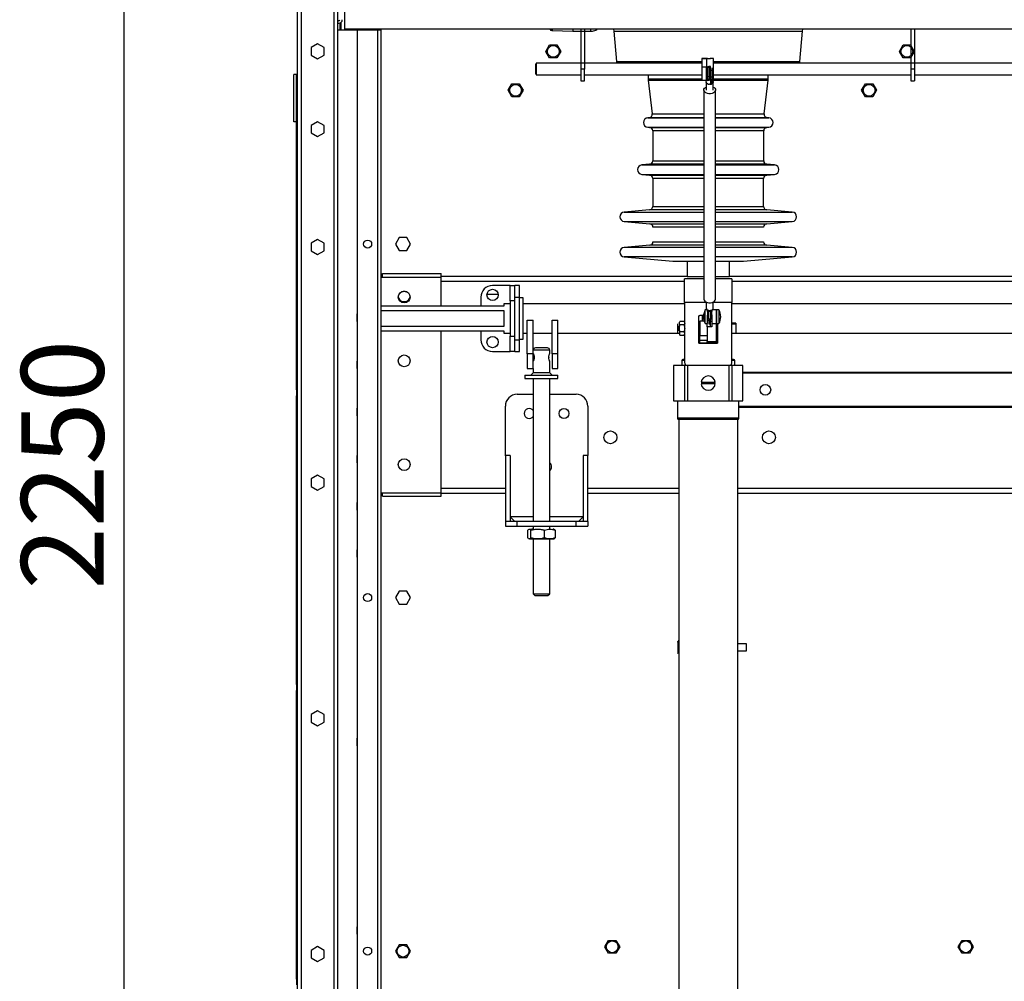
# Model space of a CAD drawing. Units: millimetres. Extents: x 15 to 415, y 5 to 292.
# Drawn here: x 190 to 232, y 200 to 241 of the extents above; entities that cross this region are included whole.
import ezdxf

# ---------------------------------------------------------------- set-up
doc = ezdxf.new("R2010")
doc.units = ezdxf.units.MM
doc.header["$PDSIZE"] = -1
doc.styles.add('SLDTEXTSTYLE3', font='TXT', dxfattribs={"width": 0.75})
doc.dimstyles.new('SLDDIMSTYLE0', dxfattribs={"dimtxt": 3.5, "dimasz": 3.302, "dimexe": 0, "dimexo": 0.0625, "dimgap": 0.875, "dimtad": 1, "dimdec": 0, "dimlfac": 20, "dimrnd": 1e-09, "dimzin": 12, "dimdsep": 46, "dimtxsty": 'SLDTEXTSTYLE3', "dimsah": 1, "dimcen": 0.09, "dimadec": 0, "dimazin": 3, "dimtfac": 1, "dimtdec": 0, "dimtofl": 0, "dimtmove": 0, "dimatfit": 3, "dimfxl": 0, "dimfrac": 2, "dimtolj": 1, "dimtzin": 12, "dimarcsym": 0})

# ---------------------------------------------------------------- blocks, each defined once
blk = doc.blocks.new('_D_1')
at = {"color": 0, "linetype": 'Continuous', "lineweight": -2, "transparency": 16777216}
for p, q in [((202.282, 277.629), (194.845, 277.629)), ((194.845, 168.431), (194.845, 274.327)), ((207.282, 165.129), (194.845, 165.129))]:
    blk.add_line(p, q, dxfattribs=at)
at = {"color": 0, "transparency": 16777216}
for points in [[(195.395, 274.327), (194.294, 274.327), (194.845, 277.629)], [(194.294, 168.431), (195.395, 168.431), (194.845, 165.129)]]:
    blk.add_solid(points, dxfattribs=at)
at = {"layer": 'Defpoints', "color": 0, "transparency": 16777216}
for p in [(194.845, 277.629), (202.345, 277.629), (207.345, 165.129)]:
    blk.add_point(p, dxfattribs=at)
at = {"color": 0, "lineweight": 18, "transparency": 16777216, "insert": (190.47, 222.145), "char_height": 3.5, "attachment_point": 2, "rotation": 90, "style": 'SLDTEXTSTYLE3'}
blk.add_mtext('\\A1;2250', dxfattribs=at)

msp = doc.modelspace()

# ---------------------------------------------------------------- linework, layer by layer
at = {"color": 7, "linetype": 'Continuous', "lineweight": 25}
for p, q in [((202.195, 165.279), (202.195, 277.479)), ((202.345, 277.479), (202.345, 165.279)), ((203.745, 165.279), (203.745, 277.479)), ((203.895, 277.479), (203.895, 165.279)), ((204.195, 240.629), (204.195, 242.129)), ((203.945, 240.974), (203.895, 240.974)), ((203.895, 240.874), (203.945, 240.874)), ((203.995, 240.883), (203.995, 240.598)), ((271.995, 240.629), (204.195, 240.629)), ((214.219, 240.629), (214.219, 238.931)), ((214.369, 240.629), (214.369, 238.931)), ((215.602, 240.629), (215.619, 240.531)), ((223.619, 240.531), (223.637, 240.629)), ((228.219, 240.629), (228.219, 238.931)), ((228.369, 240.629), (228.369, 238.931)), ((203.895, 240.598), (204.745, 240.598)), ((204.745, 240.598), (205.595, 240.598)), ((204.745, 177.254), (204.745, 240.598)), ((205.595, 177.254), (205.595, 240.598)), ((205.595, 240.598), (205.745, 240.598)), ((205.745, 177.254), (205.745, 240.598)), ((213.869, 240.531), (214.619, 240.531)), ((215.619, 240.531), (215.731, 239.251)), ((215.619, 240.531), (219.619, 240.531)), ((215.619, 240.531), (223.619, 240.531)), ((219.619, 240.531), (223.619, 240.531)), ((223.508, 239.251), (223.619, 240.531)), ((203.045, 239.997), (202.77, 239.838)), ((202.77, 239.838), (202.77, 239.52)), ((203.32, 239.838), (203.045, 239.997)), ((203.32, 239.52), (203.32, 239.838)), ((212.727, 239.679), (212.886, 239.954)), ((212.886, 239.954), (213.203, 239.954)), ((213.203, 239.954), (213.362, 239.679)), ((227.727, 239.679), (227.886, 239.954)), ((227.886, 239.954), (228.203, 239.954)), ((228.203, 239.954), (228.362, 239.679)), ((202.77, 239.52), (203.045, 239.361)), ((203.045, 239.361), (203.32, 239.52)), ((212.886, 239.404), (212.727, 239.679)), ((213.203, 239.404), (212.886, 239.404)), ((213.362, 239.679), (213.203, 239.404)), ((219.585, 239.381), (219.344, 239.381)), ((219.344, 239.381), (219.344, 239.373)), ((219.344, 239.373), (219.344, 239.003)), ((219.344, 239.373), (219.544, 239.373)), ((219.544, 239.373), (219.544, 239.003)), ((219.844, 239.381), (219.704, 239.381)), ((219.844, 238.931), (219.844, 239.381)), ((227.886, 239.404), (227.727, 239.679)), ((228.203, 239.404), (227.886, 239.404)), ((228.362, 239.679), (228.203, 239.404)), ((219.344, 239.181), (212.319, 239.181)), ((212.319, 239.181), (212.319, 238.931)), ((219.344, 239.003), (219.344, 238.457)), ((219.544, 239.003), (219.344, 239.003)), ((219.544, 238.457), (219.544, 239.003)), ((219.594, 238.515), (219.594, 238.98)), ((219.719, 239.032), (219.644, 239.032)), ((219.719, 238.471), (219.719, 239.032)), ((236.844, 239.181), (219.844, 239.181)), ((202.145, 238.694), (202.045, 238.694)), ((202.045, 236.694), (202.045, 238.694)), ((202.145, 236.694), (202.145, 238.694)), ((202.195, 238.694), (202.145, 238.694)), ((202.145, 225.319), (202.145, 238.694)), ((212.319, 238.931), (212.319, 238.681)), ((212.319, 238.681), (214.219, 238.681)), ((214.219, 238.931), (214.219, 238.431)), ((214.369, 238.931), (214.219, 238.931)), ((214.369, 238.431), (214.369, 238.931)), ((214.369, 238.681), (219.344, 238.681)), ((217.069, 238.681), (217.069, 238.515)), ((219.594, 238.633), (219.594, 238.595)), ((219.769, 238.87), (219.719, 238.87)), ((219.719, 238.595), (219.769, 238.595)), ((219.844, 238.481), (219.844, 238.931)), ((219.844, 238.681), (228.219, 238.681)), ((222.169, 238.515), (222.169, 238.681)), ((228.219, 238.931), (228.219, 238.431)), ((228.369, 238.931), (228.219, 238.931)), ((228.369, 238.931), (228.369, 238.431)), ((228.369, 238.681), (236.844, 238.681)), ((211.127, 238.029), (211.286, 238.304)), ((211.286, 238.304), (211.603, 238.304)), ((211.603, 238.304), (211.762, 238.029)), ((214.219, 238.431), (214.369, 238.431)), ((217.073, 238.455), (217.245, 237.032)), ((219.344, 238.457), (219.544, 238.457)), ((219.532, 238.379), (219.532, 238.038)), ((219.544, 238.481), (219.585, 238.481)), ((219.644, 238.471), (219.719, 238.471)), ((219.654, 238.465), (219.667, 238.471)), ((219.697, 238.471), (219.71, 238.465)), ((219.71, 238.465), (219.719, 238.46)), ((219.728, 238.473), (219.719, 238.48)), ((219.719, 238.471), (219.719, 238.289)), ((219.756, 238.303), (219.766, 238.326)), ((219.766, 238.326), (219.769, 238.357)), ((219.769, 238.515), (219.769, 238.357)), ((219.769, 238.481), (219.844, 238.481)), ((219.832, 238.038), (219.832, 238.379)), ((221.994, 237.032), (222.166, 238.455)), ((226.127, 238.029), (226.286, 238.304)), ((226.286, 238.304), (226.603, 238.304)), ((226.603, 238.304), (226.762, 238.029)), ((228.219, 238.431), (228.369, 238.431)), ((211.286, 237.754), (211.127, 238.029)), ((211.603, 237.754), (211.286, 237.754)), ((211.762, 238.029), (211.603, 237.754)), ((219.432, 238.038), (219.432, 229.175)), ((219.932, 229.175), (219.932, 238.038)), ((226.286, 237.754), (226.127, 238.029)), ((226.603, 237.754), (226.286, 237.754)), ((226.762, 238.029), (226.603, 237.754)), ((217.109, 236.865), (217.052, 236.86)), ((222.187, 236.86), (222.13, 236.865)), ((202.145, 236.694), (202.045, 236.694)), ((203.045, 236.697), (202.77, 236.538)), ((202.77, 236.538), (202.77, 236.22)), ((203.32, 236.538), (203.045, 236.697)), ((203.32, 236.22), (203.32, 236.538)), ((217.052, 236.461), (217.128, 236.455)), ((222.111, 236.455), (222.187, 236.461)), ((202.77, 236.22), (203.045, 236.061)), ((203.045, 236.061), (203.32, 236.22)), ((217.265, 236.306), (217.267, 235.038)), ((221.972, 235.038), (221.974, 236.306)), ((217.13, 234.889), (216.802, 234.86)), ((222.437, 234.86), (222.109, 234.889)), ((216.802, 234.461), (217.132, 234.433)), ((222.107, 234.433), (222.437, 234.461)), ((217.269, 234.283), (217.271, 233.104)), ((221.968, 233.104), (221.97, 234.283)), ((217.134, 232.955), (216.052, 232.86)), ((223.187, 232.86), (222.105, 232.955)), ((216.052, 232.461), (217.136, 232.367)), ((222.103, 232.367), (223.187, 232.461)), ((219.432, 232.217), (217.273, 232.217)), ((221.966, 232.217), (219.932, 232.217)), ((203.045, 231.697), (202.77, 231.538)), ((202.77, 231.538), (202.77, 231.22)), ((203.32, 231.538), (203.045, 231.697)), ((203.32, 231.22), (203.32, 231.538)), ((206.511, 231.779), (206.352, 231.504)), ((206.352, 231.504), (206.511, 231.229)), ((206.828, 231.779), (206.511, 231.779)), ((206.987, 231.504), (206.828, 231.779)), ((206.828, 231.229), (206.987, 231.504)), ((217.137, 231.455), (216.052, 231.36)), ((217.274, 231.604), (219.432, 231.604)), ((219.932, 231.604), (221.965, 231.604)), ((223.187, 231.36), (222.102, 231.455)), ((202.77, 231.22), (203.045, 231.061)), ((203.045, 231.061), (203.32, 231.22)), ((206.511, 231.229), (206.828, 231.229)), ((216.052, 230.961), (218.119, 230.781)), ((218.119, 230.781), (219.432, 230.781)), ((218.719, 230.781), (218.719, 230.131)), ((219.932, 230.781), (221.119, 230.781)), ((220.519, 230.131), (220.519, 230.781)), ((221.119, 230.781), (223.187, 230.961)), ((205.795, 230.106), (205.795, 230.256)), ((205.795, 230.256), (208.295, 230.256)), ((208.295, 230.106), (208.295, 230.256)), ((205.745, 230.106), (205.795, 230.106)), ((205.795, 230.106), (208.295, 230.106)), ((218.719, 230.131), (208.295, 230.131)), ((208.295, 228.871), (208.295, 230.106)), ((218.619, 229.031), (218.619, 230.031)), ((219.432, 230.031), (218.619, 230.031)), ((218.719, 230.131), (219.432, 230.131)), ((219.932, 230.131), (220.519, 230.131)), ((220.619, 230.031), (219.932, 230.031)), ((236.219, 230.131), (220.519, 230.131)), ((220.619, 230.031), (220.619, 229.031)), ((206.757, 229.493), (206.682, 229.493)), ((210.234, 229.381), (210.705, 229.381)), ((211.219, 229.746), (210.469, 229.746)), ((211.219, 229.746), (211.419, 229.746)), ((211.619, 229.746), (211.419, 229.746)), ((211.419, 229.246), (211.419, 229.746)), ((211.619, 229.246), (211.619, 229.746)), ((206.682, 229.068), (206.757, 229.068)), ((209.969, 229.246), (209.969, 228.871)), ((211.219, 228.971), (210.944, 228.971)), ((210.944, 228.971), (210.944, 228.871)), ((211.419, 229.096), (211.219, 229.096)), ((211.219, 229.096), (211.219, 227.596)), ((211.419, 229.246), (211.619, 229.246)), ((211.419, 227.446), (211.419, 229.246)), ((211.619, 227.446), (211.619, 229.246)), ((211.769, 229.221), (211.619, 229.221)), ((211.769, 227.471), (211.769, 229.221)), ((218.619, 228.971), (211.769, 228.971)), ((218.619, 229.031), (218.619, 226.481)), ((219.532, 229.047), (219.532, 228.773)), ((219.832, 228.773), (219.832, 229.047)), ((220.619, 226.481), (220.619, 229.031)), ((236.119, 228.971), (220.619, 228.971)), ((204.72, 228.538), (204.745, 228.552)), ((204.72, 228.22), (204.72, 228.538)), ((210.944, 228.871), (205.745, 228.871)), ((205.745, 228.685), (210.944, 228.685)), ((210.944, 228.685), (210.944, 228.007)), ((219.567, 228.712), (219.494, 228.712)), ((219.494, 228.42), (219.494, 228.712)), ((219.594, 228.642), (219.594, 228.693)), ((219.594, 228.642), (219.594, 228.484)), ((219.594, 228.559), (219.644, 228.559)), ((219.644, 228.68), (219.674, 228.68)), ((219.644, 228.673), (219.644, 228.68)), ((219.644, 228.324), (219.644, 228.673)), ((219.689, 228.68), (219.719, 228.68)), ((219.719, 228.68), (219.719, 228.673)), ((219.719, 228.673), (219.719, 228.324)), ((219.766, 228.663), (219.756, 228.678)), ((219.769, 228.642), (219.766, 228.663)), ((219.769, 228.696), (219.769, 228.647)), ((219.769, 228.497), (219.769, 228.642)), ((219.969, 228.72), (219.806, 228.72)), ((219.969, 228.134), (219.969, 228.72)), ((220.069, 228.712), (219.969, 228.712)), ((219.969, 228.712), (219.969, 228.141)), ((220.069, 228.712), (220.069, 228.127)), ((204.745, 228.206), (204.72, 228.22)), ((211.944, 228.278), (212.194, 228.278)), ((211.944, 226.846), (211.944, 228.278)), ((212.194, 226.846), (212.194, 228.278)), ((212.994, 228.278), (213.244, 228.278)), ((212.994, 226.846), (212.994, 228.278)), ((213.244, 226.846), (213.244, 228.278)), ((218.597, 228.219), (218.417, 228.219)), ((219.219, 227.331), (219.219, 228.431)), ((219.269, 228.481), (219.419, 228.481)), ((219.449, 228.231), (219.269, 228.231)), ((219.269, 228.231), (219.269, 227.931)), ((219.494, 228.127), (219.494, 228.42)), ((219.494, 228.127), (219.594, 228.127)), ((219.569, 227.988), (219.569, 228.127)), ((219.594, 228.42), (219.594, 228.481)), ((219.594, 228.127), (219.594, 228.42)), ((219.594, 228.28), (219.644, 228.28)), ((219.719, 228.324), (219.644, 228.324)), ((219.644, 228.324), (219.644, 228.12)), ((219.644, 228.12), (219.719, 228.12)), ((219.719, 228.12), (219.719, 228.324)), ((219.769, 228.216), (219.719, 228.216)), ((219.719, 228.053), (219.719, 228.12)), ((219.769, 228.497), (219.769, 228.134)), ((219.769, 228.134), (219.769, 227.988)), ((219.769, 228.134), (219.969, 228.134)), ((219.969, 227.374), (219.969, 228.134)), ((219.969, 228.127), (220.069, 228.127)), ((220.019, 228.127), (220.019, 227.331)), ((220.784, 228.151), (220.627, 228.151)), ((220.627, 228.1), (220.627, 228.151)), ((220.784, 228.1), (220.627, 228.1)), ((210.944, 228.007), (205.745, 228.007)), ((205.745, 227.821), (210.944, 227.821)), ((208.295, 220.956), (208.295, 227.821)), ((209.969, 227.821), (209.969, 227.446)), ((210.944, 227.821), (210.944, 227.721)), ((210.944, 227.721), (211.219, 227.721)), ((211.769, 227.721), (211.944, 227.721)), ((212.194, 227.721), (212.994, 227.721)), ((213.244, 227.721), (218.397, 227.721)), ((218.597, 228.075), (218.417, 228.075)), ((218.597, 227.786), (218.417, 227.786)), ((219.269, 227.931), (219.269, 227.631)), ((219.569, 227.988), (219.569, 227.374)), ((219.769, 227.988), (219.569, 227.988)), ((219.719, 227.988), (219.719, 228.053)), ((220.619, 227.721), (235.819, 227.721)), ((211.219, 227.596), (211.419, 227.596)), ((211.419, 226.946), (211.419, 227.446)), ((211.419, 227.446), (211.619, 227.446)), ((211.619, 227.471), (211.769, 227.471)), ((211.619, 226.946), (211.619, 227.446)), ((218.417, 227.642), (218.597, 227.642)), ((219.269, 227.631), (219.569, 227.631)), ((219.269, 227.303), (219.269, 227.631)), ((219.569, 227.415), (219.269, 227.415)), ((219.269, 227.303), (219.269, 227.281)), ((219.969, 227.303), (219.269, 227.303)), ((219.969, 227.281), (219.269, 227.281)), ((219.569, 227.374), (219.969, 227.374)), ((219.569, 227.303), (219.569, 227.374)), ((219.669, 227.303), (219.669, 227.374)), ((219.969, 227.303), (219.969, 227.374)), ((219.969, 227.281), (219.969, 227.303)), ((219.988, 227.284), (219.969, 227.281)), ((210.469, 226.946), (211.219, 226.946)), ((211.419, 226.946), (211.219, 226.946)), ((211.419, 226.946), (211.619, 226.946)), ((211.944, 226.846), (211.944, 226.221)), ((212.194, 226.846), (211.944, 226.846)), ((212.194, 226.221), (212.194, 226.846)), ((212.794, 227.096), (212.294, 227.096)), ((212.894, 226.859), (212.894, 226.996)), ((213.244, 226.846), (212.994, 226.846)), ((212.994, 226.846), (212.994, 226.221)), ((213.244, 226.221), (213.244, 226.846)), ((204.72, 226.538), (204.745, 226.552)), ((204.72, 226.22), (204.72, 226.538)), ((212.854, 226.697), (212.855, 226.68)), ((212.894, 226.046), (212.894, 226.534)), ((218.495, 226.562), (218.495, 226.356)), ((218.619, 226.612), (218.545, 226.612)), ((220.67, 226.612), (220.619, 226.612)), ((220.695, 226.612), (220.67, 226.612)), ((220.745, 226.356), (220.745, 226.562)), ((204.745, 226.206), (204.72, 226.22)), ((211.944, 226.221), (212.194, 226.221)), ((212.194, 226.046), (212.094, 225.946)), ((212.194, 226.221), (212.194, 226.046)), ((212.994, 226.221), (213.244, 226.221)), ((218.144, 226.356), (218.144, 224.856)), ((218.15, 226.356), (218.144, 226.356)), ((218.619, 226.356), (218.15, 226.356)), ((218.15, 226.356), (218.15, 224.856)), ((218.619, 226.356), (218.619, 224.856)), ((218.742, 226.356), (218.619, 226.356)), ((220.497, 226.356), (218.742, 226.356)), ((218.742, 226.356), (218.742, 224.856)), ((220.497, 226.356), (220.497, 224.856)), ((220.619, 226.356), (220.497, 226.356)), ((221.089, 226.356), (220.619, 226.356)), ((220.619, 226.356), (220.619, 224.856)), ((221.089, 224.856), (221.089, 226.356)), ((221.094, 226.356), (221.089, 226.356)), ((221.094, 224.856), (221.094, 226.356)), ((221.094, 226.071), (235.644, 226.071)), ((211.844, 225.946), (211.844, 225.796)), ((211.844, 225.946), (213.244, 225.946)), ((211.844, 225.796), (213.244, 225.796)), ((212.194, 225.796), (212.194, 219.729)), ((212.894, 219.729), (212.894, 225.796)), ((213.244, 225.796), (213.244, 225.946)), ((219.339, 225.643), (219.899, 225.643)), ((219.744, 225.643), (219.749, 225.606)), ((219.749, 225.606), (219.744, 225.568)), ((202.195, 225.319), (202.145, 225.319)), ((202.145, 225.319), (202.145, 225.069)), ((219.899, 225.568), (219.339, 225.568)), ((202.195, 225.069), (202.145, 225.069)), ((202.145, 212.819), (202.145, 225.069)), ((211.513, 225.129), (212.194, 225.129)), ((212.894, 225.129), (214.013, 225.129)), ((218.144, 224.856), (218.15, 224.856)), ((218.15, 224.856), (218.619, 224.856)), ((218.32, 224.856), (218.32, 224.112)), ((218.619, 224.856), (218.742, 224.856)), ((218.742, 224.856), (220.497, 224.856)), ((220.497, 224.856), (220.619, 224.856)), ((220.619, 224.856), (221.089, 224.856)), ((220.92, 224.112), (220.92, 224.856)), ((221.089, 224.856), (221.094, 224.856)), ((204.72, 224.538), (204.745, 224.552)), ((204.72, 224.22), (204.72, 224.538)), ((211.013, 222.522), (211.013, 224.629)), ((214.513, 224.629), (214.513, 222.529)), ((235.82, 224.571), (220.92, 224.571)), ((204.745, 224.206), (204.72, 224.22)), ((218.37, 224.062), (218.37, 198.912)), ((220.841, 224.062), (218.37, 224.062)), ((220.87, 224.062), (220.841, 224.062)), ((220.87, 198.912), (220.87, 224.062)), ((204.72, 222.538), (204.745, 222.552)), ((204.72, 222.22), (204.72, 222.538)), ((211.013, 222.529), (211.013, 219.729)), ((211.213, 222.529), (211.013, 222.529)), ((211.213, 222.529), (211.213, 219.729)), ((214.513, 222.529), (214.313, 222.529)), ((214.313, 222.529), (214.313, 219.729)), ((214.513, 219.729), (214.513, 222.529)), ((204.745, 222.206), (204.72, 222.22)), ((203.045, 221.697), (202.77, 221.538)), ((202.77, 221.538), (202.77, 221.22)), ((203.32, 221.538), (203.045, 221.697)), ((203.32, 221.22), (203.32, 221.538)), ((202.77, 221.22), (203.045, 221.061)), ((203.045, 221.061), (203.32, 221.22)), ((205.745, 220.956), (205.795, 220.956)), ((205.795, 220.806), (205.795, 220.956)), ((205.795, 220.956), (208.295, 220.956)), ((205.795, 220.806), (208.295, 220.806)), ((208.295, 220.806), (208.295, 220.956)), ((208.295, 220.931), (211.013, 220.931)), ((214.513, 220.931), (218.37, 220.931)), ((220.87, 220.931), (235.87, 220.931)), ((204.72, 220.538), (204.745, 220.552)), ((204.72, 220.22), (204.72, 220.538)), ((204.745, 220.206), (204.72, 220.22)), ((211.013, 219.729), (211.013, 219.529)), ((211.513, 219.729), (211.013, 219.729)), ((211.413, 219.729), (211.213, 219.929)), ((211.513, 219.529), (211.513, 219.729)), ((214.013, 219.729), (211.513, 219.729)), ((214.513, 219.729), (214.013, 219.729)), ((214.013, 219.529), (214.013, 219.729)), ((214.313, 219.929), (214.113, 219.729)), ((214.513, 219.729), (214.513, 219.529)), ((211.013, 219.529), (211.513, 219.529)), ((211.513, 219.529), (214.013, 219.529)), ((211.967, 219.039), (211.967, 219.365)), ((212.096, 219.039), (212.096, 219.365)), ((212.194, 219.529), (212.194, 219.389)), ((212.673, 219.039), (212.673, 219.365)), ((212.894, 219.411), (212.894, 219.529)), ((213.122, 219.365), (213.122, 219.039)), ((214.013, 219.529), (214.513, 219.529)), ((212.194, 219.015), (212.194, 216.671)), ((212.894, 216.671), (212.894, 218.992)), ((204.72, 218.538), (204.745, 218.552)), ((204.72, 218.22), (204.72, 218.538)), ((204.745, 218.206), (204.72, 218.22)), ((206.511, 216.779), (206.352, 216.504)), ((206.352, 216.504), (206.511, 216.229)), ((206.828, 216.779), (206.511, 216.779)), ((206.987, 216.504), (206.828, 216.779)), ((206.828, 216.229), (206.987, 216.504)), ((212.194, 216.671), (212.269, 216.596)), ((212.194, 216.671), (212.544, 216.671)), ((212.269, 216.596), (212.544, 216.596)), ((212.544, 216.671), (212.894, 216.671)), ((212.544, 216.596), (212.819, 216.596)), ((212.819, 216.596), (212.894, 216.671)), ((206.511, 216.229), (206.828, 216.229)), ((218.323, 214.626), (218.345, 214.673)), ((218.345, 214.578), (218.323, 214.626)), ((218.37, 214.673), (218.345, 214.673)), ((218.37, 214.578), (218.345, 214.578)), ((221.246, 214.539), (220.87, 214.539)), ((221.246, 214.239), (221.246, 214.539)), ((220.87, 214.239), (221.246, 214.239)), ((202.195, 212.819), (202.145, 212.819)), ((202.145, 212.819), (202.145, 212.569)), ((202.195, 212.569), (202.145, 212.569)), ((202.145, 200.319), (202.145, 212.569)), ((203.045, 211.697), (202.77, 211.538)), ((202.77, 211.538), (202.77, 211.22)), ((203.32, 211.538), (203.045, 211.697)), ((203.32, 211.22), (203.32, 211.538)), ((202.77, 211.22), (203.045, 211.061)), ((203.045, 211.061), (203.32, 211.22)), ((204.72, 210.538), (204.745, 210.552)), ((204.72, 210.22), (204.72, 210.538)), ((204.745, 210.206), (204.72, 210.22)), ((204.72, 202.538), (204.745, 202.552)), ((204.72, 202.22), (204.72, 202.538)), ((204.745, 202.206), (204.72, 202.22)), ((206.511, 201.779), (206.352, 201.504)), ((206.828, 201.779), (206.511, 201.779)), ((206.987, 201.504), (206.828, 201.779)), ((215.227, 201.688), (215.386, 201.963)), ((215.386, 201.963), (215.703, 201.963)), ((215.703, 201.963), (215.862, 201.688)), ((230.227, 201.688), (230.386, 201.963)), ((230.386, 201.963), (230.703, 201.963)), ((230.703, 201.963), (230.862, 201.688)), ((203.045, 201.697), (202.77, 201.538)), ((202.77, 201.538), (202.77, 201.22)), ((203.32, 201.538), (203.045, 201.697)), ((203.32, 201.22), (203.32, 201.538)), ((206.352, 201.504), (206.511, 201.229)), ((206.828, 201.229), (206.987, 201.504)), ((215.386, 201.413), (215.227, 201.688)), ((215.703, 201.413), (215.386, 201.413)), ((215.862, 201.688), (215.703, 201.413)), ((230.386, 201.413), (230.227, 201.688)), ((230.703, 201.413), (230.386, 201.413)), ((230.862, 201.688), (230.703, 201.413)), ((202.77, 201.22), (203.045, 201.061)), ((203.045, 201.061), (203.32, 201.22)), ((206.511, 201.229), (206.828, 201.229)), ((202.195, 200.319), (202.145, 200.319)), ((202.145, 200.319), (202.145, 200.069))]:
    msp.add_line(p, q, dxfattribs=at)
at = {"color": 8, "linetype": 'Continuous', "lineweight": 25}
for p, q in [((204.045, 240.598), (204.045, 240.912)), ((215.731, 239.251), (219.344, 239.251)), ((219.644, 239.032), (219.644, 238.471)), ((219.844, 239.251), (223.508, 239.251)), ((217.069, 238.515), (219.344, 238.515)), ((217.073, 238.455), (219.589, 238.455)), ((219.607, 238.455), (219.619, 238.455)), ((219.619, 238.455), (219.632, 238.455)), ((219.769, 238.455), (222.166, 238.455)), ((219.844, 238.515), (222.169, 238.515)), ((217.052, 236.86), (219.432, 236.86)), ((219.432, 236.865), (217.109, 236.865)), ((217.245, 237.032), (219.432, 237.032)), ((219.932, 237.032), (221.994, 237.032)), ((222.13, 236.865), (219.932, 236.865)), ((219.932, 236.86), (222.187, 236.86)), ((217.052, 236.461), (219.432, 236.461)), ((217.128, 236.455), (219.432, 236.455)), ((219.932, 236.461), (222.187, 236.461)), ((219.932, 236.455), (222.111, 236.455)), ((219.432, 236.306), (217.265, 236.306)), ((221.974, 236.306), (219.932, 236.306)), ((216.802, 234.86), (219.432, 234.86)), ((219.432, 234.889), (217.13, 234.889)), ((217.267, 235.038), (219.432, 235.038)), ((219.932, 235.038), (221.972, 235.038)), ((222.109, 234.889), (219.932, 234.889)), ((219.932, 234.86), (222.437, 234.86)), ((216.802, 234.461), (219.432, 234.461)), ((217.132, 234.433), (219.432, 234.433)), ((219.932, 234.461), (222.437, 234.461)), ((219.932, 234.433), (222.107, 234.433)), ((219.432, 234.283), (217.269, 234.283)), ((221.97, 234.283), (219.932, 234.283)), ((217.271, 233.104), (219.432, 233.104)), ((219.932, 233.104), (221.968, 233.104)), ((216.052, 232.86), (219.432, 232.86)), ((219.432, 232.955), (217.134, 232.955)), ((222.105, 232.955), (219.932, 232.955)), ((219.932, 232.86), (223.187, 232.86)), ((216.052, 232.461), (219.432, 232.461)), ((217.136, 232.367), (219.432, 232.367)), ((219.932, 232.461), (223.187, 232.461)), ((219.932, 232.367), (222.103, 232.367)), ((219.432, 231.455), (217.137, 231.455)), ((222.102, 231.455), (219.932, 231.455)), ((219.432, 231.36), (216.052, 231.36)), ((223.187, 231.36), (219.932, 231.36)), ((219.432, 230.961), (216.052, 230.961)), ((223.187, 230.961), (219.932, 230.961)), ((208.295, 229.931), (218.619, 229.931)), ((220.619, 229.931), (236.119, 229.931)), ((211.219, 229.096), (211.219, 229.746)), ((219.532, 229.031), (218.619, 229.031)), ((220.619, 229.031), (219.832, 229.031)), ((219.369, 228.231), (219.369, 228.481)), ((211.219, 226.946), (211.219, 227.596)), ((212.544, 226.996), (212.194, 226.996)), ((212.894, 226.996), (212.544, 226.996)), ((218.619, 226.562), (218.495, 226.562)), ((220.719, 226.562), (220.619, 226.562)), ((220.745, 226.562), (220.719, 226.562)), ((235.644, 226.021), (221.094, 226.021)), ((220.92, 224.621), (235.82, 224.621)), ((220.89, 224.112), (218.32, 224.112)), ((220.92, 224.112), (220.89, 224.112)), ((211.013, 221.131), (208.295, 221.131)), ((218.37, 221.131), (214.513, 221.131)), ((235.87, 221.131), (220.87, 221.131)), ((212.194, 219.929), (211.213, 219.929)), ((214.313, 219.929), (212.894, 219.929))]:
    msp.add_line(p, q, dxfattribs=at)
at = {"color": 7, "linetype": 'Continuous', "lineweight": 25, "flags": 128}
for points in [[(213.014, 240.56), (213.442, 240.545), (213.869, 240.531)], [(215.731, 239.251), (215.739, 239.206), (215.748, 239.181)], [(223.491, 239.181), (223.5, 239.206), (223.508, 239.251)], [(219.832, 238.166), (219.865, 238.147), (219.904, 238.112), (219.927, 238.071), (219.931, 238.028), (219.918, 237.985), (219.886, 237.947), (219.84, 237.915), (219.782, 237.892), (219.716, 237.881), (219.648, 237.881), (219.582, 237.892), (219.524, 237.915), (219.478, 237.947), (219.446, 237.985), (219.433, 238.028), (219.437, 238.071), (219.46, 238.112), (219.499, 238.147), (219.532, 238.166)], [(219.599, 238.3), (219.571, 238.315), (219.55, 238.334), (219.537, 238.356), (219.532, 238.379), (219.537, 238.403), (219.55, 238.425), (219.571, 238.444), (219.599, 238.459)], [(219.769, 238.457), (219.793, 238.444), (219.814, 238.425), (219.827, 238.403), (219.832, 238.379), (219.827, 238.356), (219.814, 238.334), (219.793, 238.315), (219.765, 238.3)], [(206.612, 229.481), (206.616, 229.483), (206.682, 229.493)], [(206.757, 229.493), (206.823, 229.483), (206.828, 229.481)], [(219.432, 229.175), (219.433, 229.164), (219.446, 229.121), (219.478, 229.083), (219.524, 229.051), (219.582, 229.029), (219.648, 229.017), (219.716, 229.017), (219.782, 229.029), (219.84, 229.051), (219.886, 229.083), (219.918, 229.121), (219.931, 229.164), (219.932, 229.175)], [(219.719, 228.324), (219.729, 228.324), (219.739, 228.325), (219.747, 228.327), (219.755, 228.329), (219.761, 228.331), (219.766, 228.334), (219.769, 228.337), (219.769, 228.34)], [(212.994, 225.946), (212.944, 225.997), (212.894, 226.046)]]:
    msp.add_lwpolyline(points, dxfattribs=at)
at = {"color": 8, "linetype": 'Continuous', "lineweight": 25, "flags": 128}
for points in [[(219.219, 227.506), (219.234, 227.516), (219.269, 227.534)], [(219.969, 227.534), (220.005, 227.516), (220.019, 227.506)]]:
    msp.add_lwpolyline(points, dxfattribs=at)
at = {"color": 7, "linetype": 'Continuous', "lineweight": 25}
for centre, radius in [((213.045, 239.679), 0.25), ((228.045, 239.679), 0.25), ((211.445, 238.029), 0.25), ((226.445, 238.029), 0.25), ((205.17, 231.504), 0.17), ((206.72, 229.256), 0.25), ((210.469, 229.346), 0.238), ((210.469, 227.346), 0.238), ((206.72, 226.548), 0.25), ((222.044, 225.321), 0.225), ((213.5, 224.316), 0.212), ((215.469, 223.304), 0.273), ((222.194, 223.304), 0.273), ((206.72, 222.148), 0.25), ((205.17, 216.504), 0.17), ((215.545, 201.688), 0.25), ((230.545, 201.688), 0.25), ((205.17, 201.504), 0.17), ((206.67, 201.504), 0.25)]:
    msp.add_circle(centre, radius, dxfattribs=at)
for centre, radius, start, end in [((203.945, 241.024), 0.15, 270, 0), ((203.945, 241.024), 0.05, 270, 0), ((219.644, 238.982), 0.05, 90, 180), ((217.569, 238.515), 0.5, 180, 186.8941), ((219.641, 238.518), 0.0471, 184.2804, 273.7206), ((219.723, 238.518), 0.0471, 266.2792, 355.7199), ((221.669, 238.515), 0.5, 353.1059, 0), ((217.069, 236.661), 0.2, 95, 265), ((217.096, 237.014), 0.15, 275, 6.8941), ((222.143, 237.014), 0.15, 173.1059, 265), ((222.169, 236.661), 0.2, 275, 85), ((217.115, 236.305), 0.15, 0.1093, 85), ((222.124, 236.305), 0.15, 95, 179.8907), ((216.819, 234.661), 0.2, 95, 265), ((217.117, 235.038), 0.15, 275, 0.1093), ((222.122, 235.038), 0.15, 179.8907, 265), ((222.419, 234.661), 0.2, 275, 85), ((217.119, 234.283), 0.15, 0.1093, 85), ((222.12, 234.283), 0.15, 95, 179.8907), ((217.121, 233.104), 0.15, 275, 0.1093), ((222.118, 233.104), 0.15, 179.8907, 265), ((216.069, 232.661), 0.2, 95, 265), ((223.169, 232.661), 0.2, 275, 85), ((217.123, 232.217), 0.15, 0.1093, 85), ((222.116, 232.217), 0.15, 95, 179.8907), ((217.124, 231.604), 0.15, 275, 0.1093), ((222.115, 231.604), 0.15, 179.8907, 265), ((216.069, 231.161), 0.2, 95, 265), ((223.169, 231.161), 0.2, 275, 85), ((210.469, 229.246), 0.5, 90, 180), ((206.682, 229.281), 0.213, 183.2906, 270), ((206.757, 229.281), 0.213, 270, 356.8205), ((219.626, 228.784), 0.0946, 186.8579, 253.514), ((219.738, 228.784), 0.0946, 286.486, 353.1421), ((219.575, 228.42), 0.575, 329.4069, 30.5931), ((210.469, 227.446), 0.5, 180, 270), ((212.294, 226.996), 0.1, 90, 180), ((212.794, 226.996), 0.1, 0, 90), ((218.545, 226.562), 0.05, 90, 180), ((220.695, 226.562), 0.05, 0, 90), ((219.619, 225.606), 0.301, 7.6281, 172.3719), ((219.619, 225.606), 0.13, 162.9178, 196.8517), ((219.619, 225.606), 0.301, 187.6281, 352.3719), ((211.513, 224.629), 0.5, 90, 180), ((214.013, 224.629), 0.5, 0, 90), ((212.025, 224.316), 0.212, 37.2465, 322.7535), ((218.37, 224.112), 0.05, 180, 270), ((220.87, 224.112), 0.05, 270, 0), ((212.763, 222.054), 0.213, 0, 51.7154), ((212.763, 222.054), 0.213, 308.2846, 0)]:
    msp.add_arc(centre, radius, start, end, dxfattribs=at)
for points, knots in [([(212.897, 240.629), (212.902, 240.621), (212.916, 240.596), (212.959, 240.569), (212.996, 240.563), (213.014, 240.56)], [0, 0, 0, 0, 0.188619, 0.606475, 1, 1, 1, 1]), ([(213.869, 240.629), (213.869, 240.609), (213.869, 240.561), (213.869, 240.532), (213.869, 240.534), (213.869, 240.535)], [0, 0, 0, 0, 0.3132199, 0.7730152, 1, 1, 1, 1]), ([(214.619, 240.531), (214.65, 240.532), (214.713, 240.535), (214.805, 240.564), (214.875, 240.596), (214.907, 240.623), (214.914, 240.629)], [0, 0, 0, 0, 0.289269, 0.595796, 0.915021, 1, 1, 1, 1]), ([(219.569, 239.378), (219.571, 239.379), (219.573, 239.381), (219.59, 239.381), (219.615, 239.38), (219.645, 239.379), (219.674, 239.38), (219.699, 239.381), (219.716, 239.381), (219.718, 239.379), (219.719, 239.378)], [0, 0, 0, 0, 0.12497, 0.250111, 0.375167, 0.50009, 0.624989, 0.749949, 0.874923, 1, 1, 1, 1]), ([(219.719, 239.378), (219.718, 239.377), (219.716, 239.375), (219.699, 239.37), (219.674, 239.366), (219.644, 239.364), (219.615, 239.366), (219.59, 239.37), (219.573, 239.375), (219.571, 239.377), (219.569, 239.378)], [0, 0, 0, 0, 0.125018, 0.250013, 0.374896, 0.500222, 0.625267, 0.750249, 0.875145, 1, 1, 1, 1]), ([(212.294, 239.154), (212.294, 239.149), (212.294, 239.14), (212.294, 239.107), (212.294, 239.075), (212.294, 239.036), (212.294, 238.981), (212.294, 238.908), (212.294, 238.838), (212.294, 238.789), (212.294, 238.755), (212.294, 238.73), (212.294, 238.71), (212.294, 238.709), (212.294, 238.709)], [0, 0, 0, 0, 0.123552, 0.190079, 0.258001, 0.325928, 0.392446, 0.516009, 0.639578, 0.70609, 0.774018, 0.841945, 0.908457, 1, 1, 1, 1]), ([(219.769, 238.981), (219.769, 238.981), (219.769, 238.979), (219.769, 238.96), (219.769, 238.927), (219.769, 238.882), (219.769, 238.829), (219.769, 238.772), (219.769, 238.712), (219.769, 238.651), (219.769, 238.595), (219.769, 238.548), (219.769, 238.526), (219.769, 238.515)], [0, 0, 0, 0, 0.0761207, 0.1681935, 0.2631309, 0.3580562, 0.4501394, 0.5377291, 0.6283051, 0.72259, 0.8178447, 0.9111738, 1, 1, 1, 1]), ([(219.585, 238.481), (219.587, 238.481), (219.594, 238.481), (219.606, 238.481), (219.614, 238.481)], [0, 0, 0, 0, 0.295504, 1, 1, 1, 1]), ([(219.599, 238.459), (219.602, 238.457), (219.607, 238.453), (219.616, 238.452), (219.623, 238.452), (219.631, 238.454), (219.642, 238.458), (219.649, 238.462), (219.654, 238.465)], [0, 0, 0, 0, 0.265143, 0.384192, 0.50081, 0.62311, 0.750735, 1, 1, 1, 1]), ([(219.654, 238.277), (219.649, 238.276), (219.642, 238.273), (219.631, 238.274), (219.623, 238.277), (219.616, 238.28), (219.607, 238.288), (219.602, 238.295), (219.599, 238.3)], [0, 0, 0, 0, 0.248569, 0.376667, 0.499465, 0.615967, 0.73497, 1, 1, 1, 1]), ([(219.71, 238.277), (219.706, 238.279), (219.697, 238.282), (219.682, 238.283), (219.667, 238.282), (219.658, 238.279), (219.654, 238.277)], [0, 0, 0, 0, 0.2623924, 0.5000027, 0.7376131, 1, 1, 1, 1]), ([(219.765, 238.3), (219.762, 238.295), (219.757, 238.288), (219.748, 238.28), (219.741, 238.277), (219.733, 238.274), (219.722, 238.273), (219.715, 238.276), (219.71, 238.277)], [0, 0, 0, 0, 0.2651671, 0.3842419, 0.5008457, 0.6230806, 0.7507756, 1, 1, 1, 1]), ([(219.719, 238.289), (219.723, 238.288), (219.727, 238.286), (219.735, 238.286), (219.74, 238.287), (219.744, 238.289), (219.749, 238.293), (219.753, 238.298), (219.755, 238.301), (219.756, 238.303)], [0, 0, 0, 0, 0.279575, 0.394996, 0.50034, 0.610055, 0.724389, 0.852193, 1, 1, 1, 1]), ([(219.494, 228.711), (219.494, 228.711), (219.477, 228.686), (219.453, 228.631), (219.425, 228.545), (219.413, 228.453), (219.415, 228.358), (219.434, 228.263), (219.461, 228.186), (219.486, 228.144), (219.494, 228.131)], [0, 0, 0, 0, 0.0013254, 0.146168, 0.2946966, 0.4466947, 0.6021461, 0.7612857, 0.9247093, 1, 1, 1, 1]), ([(219.594, 228.697), (219.594, 228.681), (219.594, 228.66), (219.594, 228.64), (219.594, 228.635)], [0, 0, 0, 0, 0.750731, 1, 1, 1, 1]), ([(219.599, 228.694), (219.602, 228.696), (219.607, 228.699), (219.616, 228.701), (219.623, 228.7), (219.631, 228.699), (219.642, 228.695), (219.649, 228.691), (219.654, 228.688)], [0, 0, 0, 0, 0.265058, 0.384138, 0.500765, 0.623062, 0.750711, 1, 1, 1, 1]), ([(219.644, 228.673), (219.651, 228.67), (219.662, 228.665), (219.682, 228.662), (219.701, 228.665), (219.713, 228.67), (219.719, 228.673)], [0, 0, 0, 0, 0.257182, 0.499996, 0.742629, 1, 1, 1, 1]), ([(219.654, 228.688), (219.658, 228.685), (219.667, 228.681), (219.682, 228.678), (219.697, 228.681), (219.706, 228.685), (219.71, 228.688)], [0, 0, 0, 0, 0.261979, 0.5, 0.738021, 1, 1, 1, 1]), ([(219.71, 228.688), (219.715, 228.691), (219.722, 228.695), (219.733, 228.699), (219.741, 228.7), (219.748, 228.701), (219.757, 228.699), (219.762, 228.696), (219.765, 228.694)], [0, 0, 0, 0, 0.248586, 0.37672, 0.499521, 0.615984, 0.735011, 1, 1, 1, 1]), ([(219.756, 228.678), (219.755, 228.68), (219.753, 228.682), (219.749, 228.685), (219.744, 228.686), (219.74, 228.686), (219.735, 228.684), (219.727, 228.68), (219.723, 228.676), (219.719, 228.673)], [0, 0, 0, 0, 0.148026, 0.276176, 0.390735, 0.500776, 0.60588, 0.721063, 1, 1, 1, 1]), ([(218.329, 227.931), (218.329, 227.954), (218.329, 227.99), (218.329, 228.034), (218.329, 228.064), (218.329, 228.089), (218.329, 228.11), (218.329, 228.123), (218.329, 228.118), (218.329, 228.118)], [0, 0, 0, 0, 0.239431, 0.368332, 0.499958, 0.631586, 0.760469, 0.999917, 1, 1, 1, 1]), ([(218.417, 228.075), (218.406, 228.099), (218.383, 228.147), (218.406, 228.195), (218.417, 228.219)], [0, 0, 0, 0, 0.499068, 1, 1, 1, 1]), ([(218.597, 228.219), (218.608, 228.195), (218.631, 228.147), (218.608, 228.099), (218.597, 228.075)], [0, 0, 0, 0, 0.499068, 1, 1, 1, 1]), ([(219.219, 228.431), (219.22, 228.437), (219.221, 228.447), (219.227, 228.458), (219.234, 228.466), (219.242, 228.473), (219.253, 228.479), (219.263, 228.48), (219.269, 228.481)], [0, 0, 0, 0, 0.23944, 0.369547, 0.499999, 0.630107, 0.760557, 1, 1, 1, 1]), ([(220.784, 228.151), (220.793, 228.143), (220.811, 228.125), (220.793, 228.108), (220.784, 228.1)], [0, 0, 0, 0, 0.500931, 1, 1, 1, 1]), ([(220.802, 227.794), (220.802, 227.814), (220.802, 227.846), (220.802, 227.897), (220.802, 227.938), (220.802, 227.979), (220.802, 228.028), (220.802, 228.081), (220.802, 228.115), (220.802, 228.129), (220.802, 228.13), (220.802, 228.13)], [0, 0, 0, 0, 0.162101, 0.249355, 0.338466, 0.427575, 0.514832, 0.676931, 0.839019, 0.926299, 1, 1, 1, 1]), ([(218.329, 227.743), (218.329, 227.746), (218.329, 227.749), (218.329, 227.773), (218.329, 227.797), (218.329, 227.827), (218.329, 227.871), (218.329, 227.907), (218.329, 227.931)], [0, 0, 0, 0, 0.239374, 0.368283, 0.499939, 0.631592, 0.76052, 1, 1, 1, 1]), ([(218.369, 228.035), (218.369, 228.035), (218.369, 228.035), (218.369, 228.027), (218.369, 228.015), (218.369, 228.007)], [0, 0, 0, 0, 0.224322, 0.497766, 1, 1, 1, 1]), ([(218.369, 228.007), (218.369, 227.997), (218.369, 227.982), (218.369, 227.956), (218.369, 227.934), (218.369, 227.913), (218.369, 227.886), (218.369, 227.857), (218.369, 227.837), (218.369, 227.828), (218.369, 227.825), (218.369, 227.826), (218.369, 227.826)], [0, 0, 0, 0, 0.157178, 0.242652, 0.328231, 0.413699, 0.499282, 0.656469, 0.813651, 0.899114, 0.984681, 1, 1, 1, 1]), ([(218.417, 227.786), (218.406, 227.834), (218.383, 227.93), (218.406, 228.027), (218.417, 228.075)], [0, 0, 0, 0, 0.499791, 1, 1, 1, 1]), ([(218.417, 227.786), (218.406, 227.762), (218.383, 227.714), (218.406, 227.666), (218.417, 227.642)], [0, 0, 0, 0, 0.499086, 1, 1, 1, 1]), ([(218.597, 228.075), (218.608, 228.027), (218.631, 227.93), (218.608, 227.834), (218.597, 227.786)], [0, 0, 0, 0, 0.500209, 1, 1, 1, 1]), ([(218.597, 227.642), (218.608, 227.666), (218.631, 227.714), (218.608, 227.762), (218.597, 227.786)], [0, 0, 0, 0, 0.499051, 1, 1, 1, 1]), ([(220.802, 227.731), (220.802, 227.731), (220.802, 227.73), (220.802, 227.735), (220.802, 227.752), (220.802, 227.778), (220.802, 227.794)], [0, 0, 0, 0, 0.043523, 0.295342, 0.541978, 1, 1, 1, 1]), ([(219.269, 227.281), (219.263, 227.281), (219.253, 227.282), (219.242, 227.288), (219.234, 227.295), (219.227, 227.303), (219.221, 227.315), (219.22, 227.324), (219.219, 227.331)], [0, 0, 0, 0, 0.239443, 0.36955, 0.499995, 0.630105, 0.760552, 1, 1, 1, 1]), ([(220.019, 227.331), (220.019, 227.324), (220.018, 227.315), (220.012, 227.303), (220.005, 227.295), (219.997, 227.288), (219.985, 227.282), (219.976, 227.281), (219.969, 227.281)], [0, 0, 0, 0, 0.2394478, 0.3695543, 0.5000066, 0.6301135, 0.7605569, 1, 1, 1, 1]), ([(212.194, 226.859), (212.195, 226.858), (212.195, 226.857), (212.201, 226.844), (212.214, 226.814), (212.227, 226.77), (212.233, 226.729), (212.235, 226.696), (212.233, 226.664), (212.227, 226.623), (212.214, 226.579), (212.201, 226.549), (212.195, 226.536), (212.195, 226.534), (212.194, 226.534)], [0, 0, 0, 0, 0.06238, 0.12537, 0.2501, 0.374683, 0.437778, 0.499747, 0.561936, 0.625299, 0.750238, 0.874871, 0.937745, 1, 1, 1, 1]), ([(212.854, 226.696), (212.855, 226.707), (212.855, 226.728), (212.862, 226.769), (212.875, 226.814), (212.888, 226.844), (212.893, 226.856), (212.895, 226.86), (212.894, 226.859), (212.894, 226.859)], [0, 0, 0, 0, 0.124168, 0.250571, 0.499926, 0.748908, 0.874512, 0.998978, 1, 1, 1, 1]), ([(212.889, 226.546), (212.89, 226.543), (212.894, 226.536), (212.895, 226.533), (212.894, 226.536), (212.888, 226.548), (212.875, 226.578), (212.862, 226.623), (212.855, 226.664), (212.855, 226.685), (212.854, 226.696)], [0, 0, 0, 0, 0.09931, 0.198923, 0.298724, 0.399469, 0.599526, 0.799363, 0.900577, 1, 1, 1, 1]), ([(218.619, 226.481), (218.621, 226.462), (218.625, 226.432), (218.643, 226.398), (218.662, 226.374), (218.679, 226.362), (218.687, 226.356)], [0, 0, 0, 0, 0.381536, 0.589035, 0.796717, 1, 1, 1, 1]), ([(220.552, 226.356), (220.56, 226.362), (220.577, 226.374), (220.596, 226.398), (220.614, 226.432), (220.617, 226.462), (220.619, 226.481)], [0, 0, 0, 0, 0.203302, 0.410794, 0.618473, 1, 1, 1, 1]), ([(212.544, 226.046), (212.531, 226.046), (212.499, 226.046), (212.454, 226.046), (212.412, 226.045), (212.383, 226.045), (212.365, 226.046), (212.356, 226.046), (212.352, 226.046), (212.35, 226.046), (212.349, 226.046), (212.347, 226.046), (212.335, 226.046), (212.317, 226.046), (212.297, 226.046), (212.276, 226.046), (212.257, 226.046), (212.238, 226.046), (212.224, 226.046), (212.221, 226.046), (212.221, 226.046)], [0, 0, 0, 0, 0.096242, 0.230427, 0.332578, 0.422099, 0.464158, 0.481107, 0.498303, 0.498468, 0.499919, 0.504073, 0.519931, 0.604874, 0.665003, 0.722561, 0.830815, 0.889906, 0.997206, 1, 1, 1, 1]), ([(212.894, 226.046), (212.894, 226.046), (212.893, 226.046), (212.888, 226.046), (212.88, 226.046), (212.867, 226.046), (212.854, 226.046), (212.844, 226.046), (212.839, 226.046), (212.829, 226.046), (212.815, 226.046), (212.8, 226.046), (212.778, 226.046), (212.74, 226.046), (212.68, 226.045), (212.613, 226.046), (212.568, 226.046), (212.544, 226.046)], [0, 0, 0, 0, 0.063804, 0.124543, 0.187451, 0.2498, 0.330553, 0.349258, 0.363903, 0.374486, 0.456848, 0.483272, 0.499873, 0.62441, 0.749503, 0.874418, 1, 1, 1, 1]), ([(219.352, 225.568), (219.348, 225.581), (219.341, 225.606), (219.348, 225.631), (219.352, 225.643)], [0, 0, 0, 0, 0.500005, 1, 1, 1, 1]), ([(219.452, 225.568), (219.448, 225.581), (219.441, 225.606), (219.448, 225.631), (219.452, 225.643)], [0, 0, 0, 0, 0.500005, 1, 1, 1, 1]), ([(219.787, 225.643), (219.791, 225.631), (219.798, 225.606), (219.791, 225.581), (219.787, 225.568)], [0, 0, 0, 0, 0.499995, 1, 1, 1, 1]), ([(219.887, 225.643), (219.891, 225.631), (219.898, 225.606), (219.891, 225.581), (219.887, 225.568)], [0, 0, 0, 0, 0.499995, 1, 1, 1, 1]), ([(211.967, 219.365), (211.978, 219.378), (211.999, 219.404), (212.032, 219.416), (212.064, 219.404), (212.085, 219.378), (212.096, 219.365)], [0, 0, 0, 0, 0.25034, 0.50093, 0.750263, 1, 1, 1, 1]), ([(212.194, 219.411), (212.193, 219.412), (212.154, 219.416), (212.111, 219.41), (212.071, 219.397), (212.067, 219.396)], [0, 0, 0, 0, 0.027794, 0.914171, 1, 1, 1, 1]), ([(212.096, 219.365), (212.143, 219.378), (212.238, 219.404), (212.385, 219.416), (212.532, 219.404), (212.626, 219.378), (212.673, 219.365)], [0, 0, 0, 0, 0.250912, 0.50015, 0.751052, 1, 1, 1, 1]), ([(212.673, 219.365), (212.71, 219.378), (212.784, 219.404), (212.898, 219.416), (213.012, 219.404), (213.085, 219.378), (213.122, 219.365)], [0, 0, 0, 0, 0.250345, 0.500937, 0.750269, 1, 1, 1, 1]), ([(213.122, 219.365), (213.111, 219.378), (213.09, 219.404), (213.057, 219.415), (213.034, 219.41), (213.023, 219.397), (213.022, 219.396)], [0, 0, 0, 0, 0.323271, 0.646865, 0.968835, 1, 1, 1, 1]), ([(212.096, 219.039), (212.085, 219.026), (212.064, 219), (212.031, 218.988), (211.999, 219), (211.978, 219.026), (211.967, 219.039)], [0, 0, 0, 0, 0.2503399, 0.5009487, 0.7502811, 1, 1, 1, 1]), ([(212.033, 218.992), (212.035, 218.992), (212.042, 218.992), (212.076, 218.992), (212.133, 218.992), (212.209, 218.992), (212.293, 218.992), (212.384, 218.992), (212.48, 218.992), (212.582, 218.992), (212.686, 218.992), (212.787, 218.992), (212.877, 218.992), (212.952, 218.992), (213.01, 218.992), (213.033, 218.992), (213.045, 218.992)], [0, 0, 0, 0, 0.022649, 0.101343, 0.18004, 0.257103, 0.331088, 0.400894, 0.470701, 0.544688, 0.621751, 0.700449, 0.779146, 0.856209, 0.930195, 1, 1, 1, 1]), ([(212.067, 219.008), (212.071, 219.007), (212.111, 218.994), (212.153, 218.993), (212.192, 218.992)], [0, 0, 0, 0, 0.090001, 1, 1, 1, 1]), ([(212.673, 219.039), (212.626, 219.026), (212.532, 219), (212.385, 218.988), (212.238, 219), (212.143, 219.026), (212.096, 219.039)], [0, 0, 0, 0, 0.248948, 0.49985, 0.749088, 1, 1, 1, 1]), ([(213.122, 219.039), (213.085, 219.026), (213.011, 219), (212.897, 218.988), (212.783, 219), (212.71, 219.026), (212.673, 219.039)], [0, 0, 0, 0, 0.2503449, 0.5009364, 0.7502682, 1, 1, 1, 1]), ([(213.022, 219.008), (213.023, 219.007), (213.035, 218.994), (213.058, 218.989), (213.09, 219), (213.111, 219.026), (213.122, 219.039)], [0, 0, 0, 0, 0.031977, 0.355567, 0.677534, 1, 1, 1, 1]), ([(213.045, 218.992), (213.053, 218.992), (213.068, 218.992), (213.067, 218.992), (213.067, 218.992)], [0, 0, 0, 0, 0.591468, 1, 1, 1, 1]), ([(218.323, 214.638), (218.323, 214.638), (218.323, 214.641), (218.323, 214.632), (218.323, 214.626)], [0, 0, 0, 0, 0.227861, 1, 1, 1, 1]), ([(218.323, 214.626), (218.323, 214.612), (218.323, 214.592), (218.323, 214.543), (218.323, 214.499), (218.323, 214.451), (218.323, 214.386), (218.323, 214.306), (218.323, 214.235), (218.323, 214.19), (218.323, 214.163), (218.323, 214.146), (218.323, 214.137), (218.323, 214.141), (218.323, 214.141)], [0, 0, 0, 0, 0.133844, 0.205896, 0.27948, 0.353065, 0.425117, 0.558967, 0.692814, 0.764871, 0.83845, 0.912043, 0.984097, 1, 1, 1, 1])]:
    msp.add_open_spline(points, degree=3, knots=knots, dxfattribs=at)
at = {"color": 8, "linetype": 'Continuous', "lineweight": 25}
for points, knots in [([(213.014, 240.565), (213.014, 240.564), (213.014, 240.555), (213.014, 240.576), (213.014, 240.62), (213.014, 240.629)], [0, 0, 0, 0, 0.131464, 0.823677, 1, 1, 1, 1]), ([(214.619, 240.629), (214.619, 240.626), (214.619, 240.584), (214.619, 240.546), (214.619, 240.536), (214.619, 240.531)], [0, 0, 0, 0, 0.043103, 0.525362, 1, 1, 1, 1])]:
    msp.add_open_spline(points, degree=3, knots=knots, dxfattribs=at)

# ---------------------------------------------------------------- dimensions: what is measured, and where the dimension line sits
at = {"color": 7, "linetype": 'Continuous', "lineweight": 18}
dim = msp.add_linear_dim(base=(194.845, 277.629), p1=(207.345, 165.129), p2=(202.345, 277.629), angle=90, dimstyle='SLDDIMSTYLE0', dxfattribs=at)
dim.commit()
dim.dimension.update_dxf_attribs({"geometry": '_D_1', "text_midpoint": (194.845, 222.145), "dimtype": 160})

doc.saveas('drawing.dxf')
